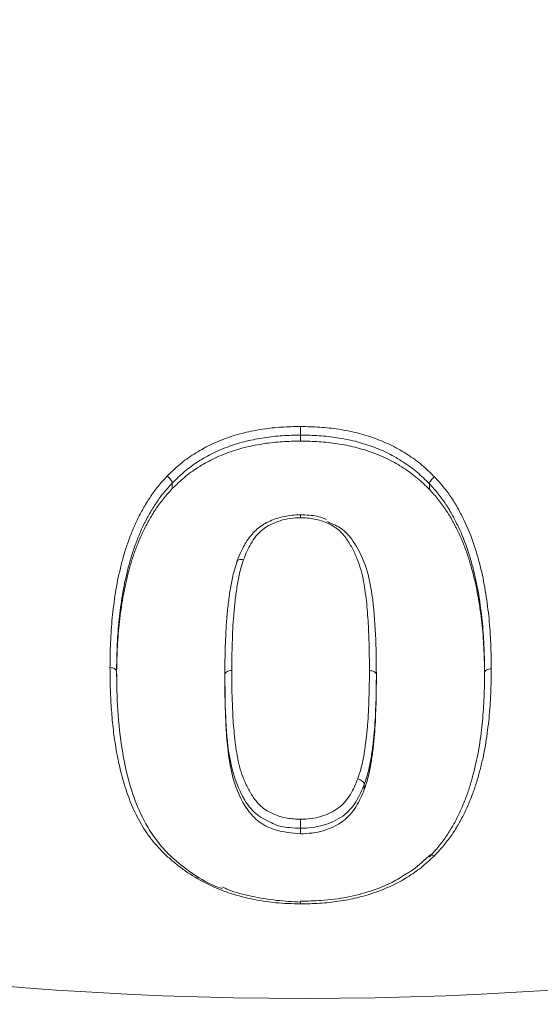
# Model space of a CAD drawing. Units: millimetres. Extents: x 428 to 6066, y -4147 to -194.
# Drawn here: x 3207 to 3245, y -3475 to -3403 of the extents above; entities that cross this region are included whole.
import ezdxf

# ---------------------------------------------------------------- set-up
doc = ezdxf.new("R2010")
doc.units = ezdxf.units.MM
doc.linetypes.add('SLD-SOLID', pattern=[0])
doc.layers.add('ACO CONCRETE', color=253, linetype='SLD-SOLID')
doc.layers.add('ACO_DRAINAGE', color=7, linetype='Continuous')

# ---------------------------------------------------------------- blocks, each defined once
blk = doc.blocks.new('ACO - 44314 44315 44316 44317 - FRONT')
at = {"layer": 'ACO_DRAINAGE', "linetype": 'SLD-SOLID', "lineweight": 0}
for p, q in [((-0.263, 407.336), (-0.263, 407.771)), ((-9.631, 403.863), (-9.631, 404.274)), ((9.137, 403.813), (9.137, 404.223)), ((-4.884, 398.603), (-4.895, 398.577)), ((5.268, 389.941), (5.268, 390.294)), ((-5.795, 390.026), (-5.795, 389.673)), ((4.388, 381.914), (4.388, 382.279)), ((-0.263, 379.082), (-0.263, 379.082)), ((-0.263, 378.682), (-0.263, 379.082))]:
    blk.add_line(p, q, dxfattribs=at)
for radius, start, end in [(298.5, 139.01591, 40.98409), (297.5, 139.01591, 40.98409), (296, 139.01591, 40.98409), (295, 141.32545, 38.67455), (293.5, 141.32545, 38.67455), (292.5, 141.32545, 38.67455), (272.709, 162.56936, 17.43064), (268.83, 162.56936, 17.43064)]:
    blk.add_arc((0, 635.5), radius, start, end, dxfattribs=at)
for points, knots in [([(-10.007, 404.775), (-9.707, 405.068), (-9.406, 405.362), (-8.755, 405.906), (-8.409, 406.156), (-7.682, 406.622), (-7.301, 406.838), (-6.5, 407.228), (-6.088, 407.399), (-5.247, 407.7), (-4.817, 407.83), (-3.936, 408.045), (-3.485, 408.13), (-2.572, 408.269), (-2.113, 408.321), (-1.19, 408.38), (-0.727, 408.389), (-0.263, 408.398)], [0, 0, 0, 0, 0.125, 0.125, 0.25, 0.25, 0.375, 0.375, 0.5, 0.5, 0.625, 0.625, 0.75, 0.75, 0.875, 0.875, 1, 1, 1, 1]), ([(-0.263, 408.398), (0.203, 408.388), (0.668, 408.379), (1.595, 408.319), (2.057, 408.267), (2.975, 408.124), (3.426, 408.036), (4.309, 407.815), (4.741, 407.683), (5.585, 407.377), (6, 407.203), (6.801, 406.806), (7.18, 406.586), (7.907, 406.113), (8.256, 405.862), (8.91, 405.314), (9.213, 405.019), (9.514, 404.725)], [0, 0, 0, 0, 0.125, 0.125, 0.25, 0.25, 0.375, 0.375, 0.5, 0.5, 0.625, 0.625, 0.75, 0.75, 0.875, 0.875, 1, 1, 1, 1]), ([(-0.263, 407.771), (-0.263, 407.852), (-0.263, 407.959), (-0.263, 408.187), (-0.263, 408.303), (-0.263, 408.398)], [0, 0, 0, 0, 0.5, 0.5, 1, 1, 1, 1]), ([(-0.263, 407.771), (-0.709, 407.762), (-1.155, 407.754), (-2.042, 407.698), (-2.483, 407.648), (-3.361, 407.515), (-3.795, 407.433), (-4.642, 407.227), (-5.056, 407.102), (-5.865, 406.811), (-6.261, 406.646), (-7.03, 406.27), (-7.397, 406.061), (-8.096, 405.61), (-8.429, 405.368), (-9.053, 404.841), (-9.343, 404.557), (-9.631, 404.276)], [0, 0, 0, 0, 0.125, 0.125, 0.25, 0.25, 0.375, 0.375, 0.5, 0.5, 0.625, 0.625, 0.75, 0.75, 0.875, 0.875, 1, 1, 1, 1]), ([(-0.263, 407.336), (-0.71, 407.327), (-1.157, 407.318), (-2.046, 407.262), (-2.489, 407.213), (-3.37, 407.08), (-3.804, 406.998), (-4.652, 406.792), (-5.067, 406.667), (-5.879, 406.376), (-6.277, 406.211), (-7.048, 405.835), (-7.413, 405.628), (-8.108, 405.181), (-8.439, 404.942), (-9.057, 404.423), (-9.344, 404.143), (-9.631, 403.863)], [0, 0, 0, 0, 0.125, 0.125, 0.25, 0.25, 0.375, 0.375, 0.5, 0.5, 0.625, 0.625, 0.75, 0.75, 0.875, 0.875, 1, 1, 1, 1]), ([(9.137, 404.226), (8.847, 404.508), (8.557, 404.794), (7.928, 405.325), (7.593, 405.568), (6.894, 406.024), (6.53, 406.238), (5.76, 406.622), (5.361, 406.789), (4.549, 407.085), (4.133, 407.212), (3.284, 407.424), (2.85, 407.509), (1.967, 407.646), (1.523, 407.696), (0.632, 407.753), (0.184, 407.762), (-0.263, 407.771)], [0, 0, 0, 0, 0.125, 0.125, 0.25, 0.25, 0.375, 0.375, 0.5, 0.5, 0.625, 0.625, 0.75, 0.75, 0.875, 0.875, 1, 1, 1, 1]), ([(9.137, 403.813), (8.848, 404.095), (8.559, 404.377), (7.937, 404.899), (7.603, 405.14), (6.906, 405.594), (6.541, 405.807), (5.769, 406.19), (5.371, 406.356), (4.558, 406.65), (4.142, 406.778), (3.292, 406.989), (2.856, 407.074), (1.972, 407.211), (1.527, 407.26), (0.634, 407.318), (0.185, 407.326), (-0.263, 407.336)], [0, 0, 0, 0, 0.125, 0.125, 0.25, 0.25, 0.375, 0.375, 0.5, 0.5, 0.625, 0.625, 0.75, 0.75, 0.875, 0.875, 1, 1, 1, 1]), ([(-14.181, 390.81), (-14.179, 391.112), (-14.176, 391.415), (-14.164, 392.02), (-14.153, 392.323), (-14.11, 393.232), (-14.077, 393.84), (-13.985, 394.748), (-13.948, 395.05), (-13.871, 395.654), (-13.829, 395.957), (-13.735, 396.561), (-13.683, 396.863), (-13.56, 397.465), (-13.488, 397.765), (-13.342, 398.365), (-13.268, 398.665), (-13.101, 399.259), (-13.006, 399.553), (-12.801, 400.137), (-12.691, 400.426), (-12.459, 401.002), (-12.338, 401.289), (-12.066, 401.852), (-11.916, 402.13), (-11.603, 402.682), (-11.437, 402.955), (-11.076, 403.493), (-10.883, 403.758), (-10.466, 404.278), (-10.237, 404.527), (-10.007, 404.775)], [0, 0, 0, 0, 0.0625, 0.0625, 0.125, 0.125, 0.25, 0.25, 0.3125, 0.3125, 0.375, 0.375, 0.4375, 0.4375, 0.5, 0.5, 0.5625, 0.5625, 0.625, 0.625, 0.6875, 0.6875, 0.75, 0.75, 0.8125, 0.8125, 0.875, 0.875, 0.9375, 0.9375, 1, 1, 1, 1]), ([(-9.631, 404.276), (-9.642, 404.351), (-9.687, 404.444), (-9.824, 404.626), (-9.915, 404.713), (-10.007, 404.775)], [0, 0, 0, 0, 0.5, 0.5, 1, 1, 1, 1]), ([(9.137, 404.226), (9.148, 404.301), (9.193, 404.394), (9.331, 404.576), (9.422, 404.662), (9.514, 404.725)], [0, 0, 0, 0, 0.5, 0.5, 1, 1, 1, 1]), ([(9.514, 404.725), (9.742, 404.477), (9.969, 404.228), (10.381, 403.713), (10.573, 403.451), (10.936, 402.919), (11.1, 402.646), (11.405, 402.091), (11.549, 401.812), (11.958, 400.963), (12.194, 400.384), (12.49, 399.494), (12.58, 399.197), (12.751, 398.6), (12.831, 398.301), (13.047, 397.4), (13.163, 396.797), (13.306, 395.887), (13.347, 395.583), (13.424, 394.976), (13.461, 394.673), (13.552, 393.763), (13.585, 393.156), (13.627, 392.246), (13.638, 391.943), (13.65, 391.336), (13.652, 391.033), (13.654, 390.73)], [0, 0, 0, 0, 0.0625, 0.0625, 0.125, 0.125, 0.1875, 0.1875, 0.25, 0.25, 0.375, 0.375, 0.4375, 0.4375, 0.5, 0.5, 0.625, 0.625, 0.6875, 0.6875, 0.75, 0.75, 0.875, 0.875, 0.9375, 0.9375, 1, 1, 1, 1]), ([(-9.631, 404.274), (-9.857, 404.03), (-10.081, 403.783), (-10.49, 403.268), (-10.678, 403.007), (-11.03, 402.475), (-11.192, 402.205), (-11.497, 401.661), (-11.644, 401.387), (-11.908, 400.83), (-12.026, 400.547), (-12.251, 399.98), (-12.358, 399.694), (-12.558, 399.119), (-12.65, 398.829), (-12.811, 398.243), (-12.883, 397.948), (-13.027, 397.358), (-13.096, 397.062), (-13.214, 396.469), (-13.265, 396.172), (-13.356, 395.577), (-13.397, 395.28), (-13.472, 394.686), (-13.508, 394.388), (-13.597, 393.495), (-13.629, 392.898), (-13.671, 392.004), (-13.682, 391.706), (-13.694, 391.111), (-13.696, 390.813), (-13.698, 390.516)], [0, 0, 0, 0, 0.0625, 0.0625, 0.125, 0.125, 0.1875, 0.1875, 0.25, 0.25, 0.3125, 0.3125, 0.375, 0.375, 0.4375, 0.4375, 0.5, 0.5, 0.5625, 0.5625, 0.625, 0.625, 0.6875, 0.6875, 0.75, 0.75, 0.875, 0.875, 0.9375, 0.9375, 1, 1, 1, 1]), ([(-9.631, 403.863), (-9.855, 403.621), (-10.077, 403.379), (-10.48, 402.876), (-10.666, 402.619), (-11.017, 402.096), (-11.179, 401.829), (-11.485, 401.287), (-11.632, 401.014), (-11.899, 400.458), (-12.018, 400.173), (-12.247, 399.601), (-12.356, 399.313), (-12.557, 398.734), (-12.65, 398.443), (-12.811, 397.858), (-12.883, 397.565), (-13.026, 396.977), (-13.095, 396.684), (-13.214, 396.093), (-13.264, 395.797), (-13.356, 395.203), (-13.396, 394.905), (-13.472, 394.31), (-13.508, 394.012), (-13.597, 393.12), (-13.629, 392.524), (-13.671, 391.632), (-13.682, 391.335), (-13.694, 390.74), (-13.696, 390.443), (-13.698, 390.146)], [0, 0, 0, 0, 0.0625, 0.0625, 0.125, 0.125, 0.1875, 0.1875, 0.25, 0.25, 0.3125, 0.3125, 0.375, 0.375, 0.4375, 0.4375, 0.5, 0.5, 0.5625, 0.5625, 0.625, 0.625, 0.6875, 0.6875, 0.75, 0.75, 0.875, 0.875, 0.9375, 0.9375, 1, 1, 1, 1]), ([(13.171, 390.436), (13.169, 390.734), (13.167, 391.032), (13.155, 391.629), (13.145, 391.928), (13.103, 392.823), (13.071, 393.421), (12.983, 394.318), (12.947, 394.616), (12.872, 395.213), (12.832, 395.512), (12.693, 396.409), (12.58, 397.004), (12.37, 397.892), (12.292, 398.187), (12.126, 398.775), (12.038, 399.068), (11.749, 399.946), (11.521, 400.518), (11.122, 401.355), (10.98, 401.63), (10.683, 402.176), (10.524, 402.446), (10.171, 402.971), (9.983, 403.228), (9.582, 403.735), (9.361, 403.98), (9.137, 404.223)], [0, 0, 0, 0, 0.0625, 0.0625, 0.125, 0.125, 0.25, 0.25, 0.3125, 0.3125, 0.375, 0.375, 0.5, 0.5, 0.5625, 0.5625, 0.625, 0.625, 0.75, 0.75, 0.8125, 0.8125, 0.875, 0.875, 0.9375, 0.9375, 1, 1, 1, 1]), ([(13.171, 390.066), (13.169, 390.363), (13.167, 390.66), (13.155, 391.255), (13.145, 391.552), (13.104, 392.443), (13.072, 393.038), (12.984, 393.929), (12.949, 394.225), (12.874, 394.819), (12.834, 395.116), (12.698, 396.006), (12.584, 396.6), (12.376, 397.485), (12.299, 397.779), (12.133, 398.364), (12.046, 398.656), (11.855, 399.237), (11.752, 399.526), (11.523, 400.098), (11.397, 400.383), (11.129, 400.946), (10.986, 401.223), (10.687, 401.772), (10.526, 402.042), (10.171, 402.567), (9.983, 402.824), (9.581, 403.328), (9.36, 403.571), (9.137, 403.813)], [0, 0, 0, 0, 0.0625, 0.0625, 0.125, 0.125, 0.25, 0.25, 0.3125, 0.3125, 0.375, 0.375, 0.5, 0.5, 0.5625, 0.5625, 0.625, 0.625, 0.6875, 0.6875, 0.75, 0.75, 0.8125, 0.8125, 0.875, 0.875, 0.9375, 0.9375, 1, 1, 1, 1]), ([(-0.263, 401.961), (-0.329, 401.959), (-0.779, 401.944), (-1.596, 401.847), (-2.624, 401.486), (-3.495, 400.923), (-4.146, 400.171), (-4.585, 399.371), (-4.791, 398.841), (-4.884, 398.603)], [0, 0, 0, 0, 0.029809, 0.204256, 0.371412, 0.529596, 0.693606, 0.86226, 1, 1, 1, 1]), ([(-0.264, 401.742), (-0.519, 401.733), (-0.775, 401.723), (-1.273, 401.655), (-1.517, 401.598), (-1.996, 401.453), (-2.227, 401.363), (-2.657, 401.143), (-2.862, 401.013), (-3.226, 400.724), (-3.383, 400.563), (-3.662, 400.217), (-3.787, 400.032), (-4.117, 399.47), (-4.274, 399.075), (-4.43, 398.679)], [0, 0, 0, 0, 0.125, 0.125, 0.25, 0.25, 0.375, 0.375, 0.5, 0.5, 0.625, 0.625, 0.75, 0.75, 1, 1, 1, 1]), ([(-0.263, 401.955), (-0.263, 401.955), (-0.263, 401.955), (-0.263, 401.89), (-0.263, 401.81), (-0.264, 401.756), (-0.264, 401.746), (-0.264, 401.742)], [0, 0, 0, 0, 0.229665, 0.576712, 0.924098, 0.969081, 1, 1, 1, 1]), ([(4.763, 390.589), (4.757, 391.129), (4.752, 391.67), (4.732, 392.753), (4.714, 393.295), (4.665, 394.109), (4.648, 394.38), (4.61, 394.923), (4.589, 395.195), (4.532, 395.738), (4.497, 396.01), (4.422, 396.553), (4.383, 396.825), (4.282, 397.364), (4.219, 397.63), (4.074, 398.159), (3.991, 398.422), (3.789, 398.939), (3.673, 399.194), (3.411, 399.698), (3.262, 399.948), (2.927, 400.428), (2.738, 400.655), (2.387, 400.953), (2.257, 401.047), (1.984, 401.212), (1.84, 401.284), (1.394, 401.479), (1.072, 401.58), (0.58, 401.678), (0.414, 401.701), (0.077, 401.729), (-0.093, 401.735), (-0.264, 401.742)], [0, 0, 0, 0, 0.125, 0.125, 0.25, 0.25, 0.3125, 0.3125, 0.375, 0.375, 0.4375, 0.4375, 0.5, 0.5, 0.5625, 0.5625, 0.625, 0.625, 0.6875, 0.6875, 0.75, 0.75, 0.8125, 0.8125, 0.84375, 0.84375, 0.875, 0.875, 0.9375, 0.9375, 0.96875, 0.96875, 1, 1, 1, 1]), ([(1.617, 401.62), (1.564, 401.645), (1.181, 401.824), (0.528, 401.924), (-0.054, 401.949), (-0.263, 401.958)], [0, 0, 0, 0, 0.093905, 0.674754, 1, 1, 1, 1]), ([(1.645, 401.457), (1.986, 401.324), (2.87, 400.979), (3.841, 399.732), (4.608, 398.074), (5.038, 395.822), (5.238, 393.213), (5.258, 391.268), (5.268, 390.294)], [0, 0, 0, 0, 0.075412, 0.195709, 0.351909, 0.514602, 0.756837, 1, 1, 1, 1]), ([(-4.914, 398.497), (-4.92, 398.577), (-4.87, 398.642), (-4.69, 398.71), (-4.559, 398.711), (-4.43, 398.679)], [0, 0, 0, 0, 0.5, 0.5, 1, 1, 1, 1]), ([(-5.795, 390.299), (-5.79, 390.982), (-5.783, 391.667), (-5.738, 393.038), (-5.708, 393.725), (-5.622, 394.755), (-5.587, 395.098), (-5.507, 395.785), (-5.462, 396.127), (-5.353, 396.81), (-5.29, 397.151), (-5.169, 397.658), (-5.124, 397.826), (-5.024, 398.161), (-4.969, 398.329), (-4.914, 398.497)], [0, 0, 0, 0, 0.25, 0.25, 0.5, 0.5, 0.625, 0.625, 0.75, 0.75, 0.875, 0.875, 0.9375, 0.9375, 1, 1, 1, 1]), ([(-4.43, 398.679), (-4.484, 398.514), (-4.537, 398.348), (-4.636, 398.016), (-4.68, 397.849), (-4.797, 397.347), (-4.858, 397.011), (-4.964, 396.336), (-5.009, 395.998), (-5.086, 395.322), (-5.12, 394.983), (-5.204, 393.968), (-5.233, 393.291), (-5.277, 391.94), (-5.284, 391.265), (-5.289, 390.592)], [0, 0, 0, 0, 0.0625, 0.0625, 0.125, 0.125, 0.25, 0.25, 0.375, 0.375, 0.5, 0.5, 0.75, 0.75, 1, 1, 1, 1]), ([(-0.264, 373.568), (-0.875, 373.582), (-1.485, 373.598), (-2.696, 373.715), (-3.299, 373.809), (-4.472, 374.058), (-5.043, 374.215), (-5.874, 374.505), (-6.147, 374.611), (-6.685, 374.839), (-6.95, 374.963), (-7.722, 375.355), (-8.205, 375.645), (-8.887, 376.121), (-9.107, 376.287), (-9.537, 376.628), (-9.746, 376.803), (-10.353, 377.35), (-10.72, 377.739), (-11.217, 378.353), (-11.372, 378.561), (-11.661, 378.985), (-11.792, 379.2), (-12.163, 379.856), (-12.39, 380.299), (-12.777, 381.209), (-12.943, 381.674), (-13.167, 382.377), (-13.236, 382.613), (-13.362, 383.085), (-13.419, 383.321), (-13.582, 384.033), (-13.678, 384.51), (-13.834, 385.467), (-13.902, 385.948), (-14.009, 386.913), (-14.05, 387.398), (-14.119, 388.37), (-14.143, 388.857), (-14.171, 389.832), (-14.176, 390.32), (-14.181, 390.81)], [0, 0, 0, 0, 0.0625, 0.0625, 0.125, 0.125, 0.1875, 0.1875, 0.21875, 0.21875, 0.25, 0.25, 0.3125, 0.3125, 0.34375, 0.34375, 0.375, 0.375, 0.4375, 0.4375, 0.46875, 0.46875, 0.5, 0.5, 0.5625, 0.5625, 0.625, 0.625, 0.65625, 0.65625, 0.6875, 0.6875, 0.75, 0.75, 0.8125, 0.8125, 0.875, 0.875, 0.9375, 0.9375, 1, 1, 1, 1]), ([(-13.698, 390.516), (-13.698, 390.592), (-13.75, 390.666), (-13.927, 390.774), (-14.053, 390.807), (-14.181, 390.81)], [0, 0, 0, 0, 0.5, 0.5, 1, 1, 1, 1]), ([(-13.698, 390.515), (-13.682, 389.575), (-13.65, 387.641), (-13.331, 384.73), (-12.75, 382.109), (-11.864, 379.856), (-10.873, 378.221), (-9.623, 376.886), (-8.272, 375.828), (-7.022, 375.05), (-6.197, 374.751), (-5.991, 374.676)], [0, 0, 0, 0, 0.155962, 0.320903, 0.487181, 0.600571, 0.716335, 0.790138, 0.87879, 0.969698, 1, 1, 1, 1]), ([(-5.795, 390.299), (-5.795, 390.378), (-5.74, 390.454), (-5.553, 390.563), (-5.42, 390.594), (-5.289, 390.592)], [0, 0, 0, 0, 0.5, 0.5, 1, 1, 1, 1]), ([(-2.375, 379.481), (-2.794, 379.685), (-3.633, 380.094), (-4.675, 381.55), (-5.45, 383.703), (-5.735, 386.542), (-5.796, 388.776), (-5.795, 390.034), (-5.795, 390.299)], [0, 0, 0, 0, 0.100065, 0.200376, 0.426613, 0.679244, 0.932258, 1, 1, 1, 1]), ([(-5.289, 390.592), (-5.289, 390.053), (-5.289, 389.515), (-5.268, 388.709), (-5.258, 388.441), (-5.237, 387.906), (-5.226, 387.638), (-5.199, 387.104), (-5.183, 386.837), (-5.138, 386.304), (-5.113, 386.038), (-5.059, 385.507), (-5.031, 385.242), (-4.955, 384.713), (-4.907, 384.449), (-4.803, 383.922), (-4.748, 383.658), (-4.596, 383.143), (-4.503, 382.889), (-4.297, 382.387), (-4.183, 382.14), (-3.923, 381.652), (-3.777, 381.411), (-3.519, 381.071), (-3.427, 380.961), (-3.224, 380.751), (-3.112, 380.649), (-2.875, 380.465), (-2.748, 380.381), (-2.476, 380.233), (-2.332, 380.168), (-2.037, 380.046), (-1.886, 379.989), (-1.577, 379.893), (-1.419, 379.856), (-1.095, 379.801), (-0.929, 379.782), (-0.596, 379.757), (-0.429, 379.75), (-0.262, 379.744)], [0, 0, 0, 0, 0.125, 0.125, 0.1875, 0.1875, 0.25, 0.25, 0.3125, 0.3125, 0.375, 0.375, 0.4375, 0.4375, 0.5, 0.5, 0.5625, 0.5625, 0.625, 0.625, 0.6875, 0.6875, 0.75, 0.75, 0.78125, 0.78125, 0.8125, 0.8125, 0.84375, 0.84375, 0.875, 0.875, 0.90625, 0.90625, 0.9375, 0.9375, 0.96875, 0.96875, 1, 1, 1, 1]), ([(3.904, 382.685), (3.957, 382.845), (4.011, 383.005), (4.11, 383.325), (4.154, 383.486), (4.272, 383.971), (4.334, 384.296), (4.44, 384.95), (4.484, 385.278), (4.562, 385.937), (4.595, 386.267), (4.678, 387.259), (4.707, 387.923), (4.751, 389.253), (4.758, 389.92), (4.763, 390.589)], [0, 0, 0, 0, 0.0625, 0.0625, 0.125, 0.125, 0.25, 0.25, 0.375, 0.375, 0.5, 0.5, 0.75, 0.75, 1, 1, 1, 1]), ([(5.268, 390.295), (5.263, 389.616), (5.256, 388.939), (5.211, 387.587), (5.181, 386.913), (5.096, 385.907), (5.062, 385.572), (4.982, 384.904), (4.937, 384.571), (4.827, 383.909), (4.764, 383.579), (4.642, 383.089), (4.597, 382.927), (4.497, 382.603), (4.442, 382.441), (4.388, 382.279)], [0, 0, 0, 0, 0.25, 0.25, 0.5, 0.5, 0.625, 0.625, 0.75, 0.75, 0.875, 0.875, 0.9375, 0.9375, 1, 1, 1, 1]), ([(5.268, 390.295), (5.268, 390.373), (5.213, 390.45), (5.026, 390.558), (4.894, 390.59), (4.763, 390.589)], [0, 0, 0, 0, 0.5, 0.5, 1, 1, 1, 1]), ([(9.104, 376.974), (9.328, 377.206), (9.552, 377.442), (9.957, 377.931), (10.145, 378.181), (10.498, 378.691), (10.661, 378.951), (10.968, 379.478), (11.114, 379.745), (11.38, 380.289), (11.499, 380.566), (11.73, 381.123), (11.84, 381.402), (12.033, 381.967), (12.119, 382.251), (12.284, 382.821), (12.362, 383.107), (12.507, 383.682), (12.574, 383.97), (12.691, 384.551), (12.741, 384.843), (12.832, 385.427), (12.873, 385.719), (12.948, 386.304), (12.983, 386.597), (13.071, 387.478), (13.103, 388.068), (13.145, 388.954), (13.155, 389.25), (13.167, 389.842), (13.169, 390.139), (13.171, 390.436)], [0, 0, 0, 0, 0.0625, 0.0625, 0.125, 0.125, 0.1875, 0.1875, 0.25, 0.25, 0.3125, 0.3125, 0.375, 0.375, 0.4375, 0.4375, 0.5, 0.5, 0.5625, 0.5625, 0.625, 0.625, 0.6875, 0.6875, 0.75, 0.75, 0.875, 0.875, 0.9375, 0.9375, 1, 1, 1, 1]), ([(13.654, 390.73), (13.652, 390.428), (13.65, 390.127), (13.638, 389.524), (13.628, 389.223), (13.585, 388.322), (13.552, 387.722), (13.461, 386.827), (13.425, 386.529), (13.347, 385.934), (13.306, 385.636), (13.212, 385.043), (13.16, 384.747), (13.039, 384.157), (12.969, 383.864), (12.82, 383.28), (12.74, 382.989), (12.571, 382.41), (12.483, 382.122), (12.283, 381.549), (12.17, 381.265), (11.933, 380.7), (11.81, 380.419), (11.536, 379.869), (11.386, 379.598), (11.072, 379.064), (10.904, 378.8), (10.543, 378.284), (10.351, 378.031), (9.937, 377.536), (9.709, 377.297), (9.481, 377.06)], [0, 0, 0, 0, 0.0625, 0.0625, 0.125, 0.125, 0.25, 0.25, 0.3125, 0.3125, 0.375, 0.375, 0.4375, 0.4375, 0.5, 0.5, 0.5625, 0.5625, 0.625, 0.625, 0.6875, 0.6875, 0.75, 0.75, 0.8125, 0.8125, 0.875, 0.875, 0.9375, 0.9375, 1, 1, 1, 1]), ([(13.171, 390.436), (13.171, 390.512), (13.223, 390.587), (13.401, 390.695), (13.527, 390.728), (13.654, 390.73)], [0, 0, 0, 0, 0.5, 0.5, 1, 1, 1, 1]), ([(-0.263, 378.682), (-0.893, 378.737), (-1.988, 378.831), (-3.346, 379.51), (-4.485, 380.778), (-5.194, 382.484), (-5.562, 384.467), (-5.751, 386.794), (-5.773, 388.537), (-5.788, 389.673)], [0, 0, 0, 0, 0.114383, 0.198798, 0.283558, 0.467975, 0.605048, 0.742399, 1, 1, 1, 1]), ([(5.268, 389.941), (5.263, 389.262), (5.256, 388.585), (5.211, 387.233), (5.181, 386.559), (5.096, 385.551), (5.062, 385.215), (4.982, 384.546), (4.937, 384.213), (4.827, 383.547), (4.763, 383.216), (4.642, 382.724), (4.597, 382.561), (4.496, 382.237), (4.442, 382.075), (4.388, 381.914)], [0, 0, 0, 0, 0.25, 0.25, 0.5, 0.5, 0.625, 0.625, 0.75, 0.75, 0.875, 0.875, 0.9375, 0.9375, 1, 1, 1, 1]), ([(4.387, 382.281), (4.301, 382.069), (4.215, 381.858), (4.02, 381.443), (3.911, 381.24), (3.66, 380.845), (3.52, 380.655), (3.202, 380.297), (3.019, 380.129), (2.604, 379.829), (2.377, 379.699), (1.899, 379.477), (1.645, 379.382), (1.117, 379.23), (0.848, 379.173), (0.299, 379.103), (0.017, 379.092), (-0.263, 379.082)], [0, 0, 0, 0, 0.125, 0.125, 0.25, 0.25, 0.375, 0.375, 0.5, 0.5, 0.625, 0.625, 0.75, 0.75, 0.875, 0.875, 1, 1, 1, 1]), ([(-0.262, 379.744), (-0.008, 379.753), (0.246, 379.762), (0.743, 379.827), (0.986, 379.879), (1.462, 380.02), (1.69, 380.107), (2.121, 380.313), (2.324, 380.435), (2.693, 380.715), (2.853, 380.872), (3.133, 381.203), (3.256, 381.378), (3.589, 381.92), (3.748, 382.303), (3.904, 382.685)], [0, 0, 0, 0, 0.125, 0.125, 0.25, 0.25, 0.375, 0.375, 0.5, 0.5, 0.625, 0.625, 0.75, 0.75, 1, 1, 1, 1]), ([(4.387, 382.281), (4.382, 382.361), (4.328, 382.449), (4.15, 382.598), (4.026, 382.657), (3.904, 382.685)], [0, 0, 0, 0, 0.5, 0.5, 1, 1, 1, 1]), ([(4.388, 381.914), (4.301, 381.702), (4.215, 381.49), (4.02, 381.073), (3.911, 380.868), (3.533, 380.269), (3.23, 379.9), (2.608, 379.441), (2.382, 379.31), (1.904, 379.084), (1.65, 378.988), (1.121, 378.833), (0.852, 378.775), (0.3, 378.703), (0.018, 378.692), (-0.263, 378.682)], [0, 0, 0, 0, 0.125, 0.125, 0.25, 0.25, 0.5, 0.5, 0.625, 0.625, 0.75, 0.75, 0.875, 0.875, 1, 1, 1, 1]), ([(-0.263, 379.082), (-0.522, 379.095), (-1.218, 379.13), (-1.979, 379.246), (-2.353, 379.468), (-2.375, 379.481)], [0, 0, 0, 0, 0.357692, 0.962494, 1, 1, 1, 1]), ([(-0.263, 379.082), (-0.263, 379.168), (-0.263, 379.284), (-0.262, 379.526), (-0.262, 379.649), (-0.262, 379.744)], [0, 0, 0, 0, 0.5, 0.5, 1, 1, 1, 1]), ([(9.481, 377.06), (9.476, 377.063), (9.44, 377.085), (9.362, 377.124), (9.257, 377.148), (9.178, 377.141), (9.156, 377.112), (9.15, 377.105)], [0, 0, 0, 0, 0.037478, 0.255487, 0.569729, 0.883882, 1, 1, 1, 1]), ([(9.481, 377.06), (9.18, 376.778), (8.878, 376.495), (8.227, 375.973), (7.88, 375.732), (7.152, 375.283), (6.77, 375.075), (5.969, 374.701), (5.556, 374.538), (4.716, 374.247), (4.287, 374.119), (3.407, 373.911), (2.955, 373.828), (2.042, 373.694), (1.584, 373.643), (0.662, 373.586), (0.199, 373.576), (-0.264, 373.568)], [0, 0, 0, 0, 0.125, 0.125, 0.25, 0.25, 0.375, 0.375, 0.5, 0.5, 0.625, 0.625, 0.75, 0.75, 0.875, 0.875, 1, 1, 1, 1]), ([(9.147, 377.107), (9.099, 377.061), (8.671, 376.657), (8.151, 376.171), (7.565, 375.831), (7.452, 375.766)], [0, 0, 0, 0, 0.093675, 0.825301, 1, 1, 1, 1]), ([(7.452, 375.766), (7.121, 375.555), (6.326, 375.049), (4.858, 374.474), (3.112, 374.015), (1.38, 373.798), (0.241, 373.773), (-0.264, 373.762)], [0, 0, 0, 0, 0.153966, 0.369671, 0.588183, 0.817639, 1, 1, 1, 1]), ([(-0.266, 373.706), (-0.851, 373.736), (-2.065, 373.797), (-3.834, 374.093), (-5.188, 374.436), (-5.862, 374.745), (-6.026, 374.821)], [0, 0, 0, 0, 0.293631, 0.609089, 0.905024, 1, 1, 1, 1]), ([(-0.263, 373.747), (-0.263, 373.747), (-0.264, 373.747), (-0.264, 373.686), (-0.264, 373.614), (-0.264, 373.573), (-0.264, 373.568)], [0, 0, 0, 0, 0.265613, 0.638926, 0.956977, 1, 1, 1, 1])]:
    blk.add_open_spline(points, degree=3, knots=knots, dxfattribs=at)
for points in [[(-9.631, 404.276), (-9.631, 404.275), (-9.631, 404.274), (-9.631, 404.274)], [(9.137, 404.223), (9.137, 404.224), (9.137, 404.225), (9.137, 404.226)], [(-13.698, 390.516), (-13.698, 390.516), (-13.698, 390.516), (-13.698, 390.515)], [(5.268, 390.294), (5.268, 390.294), (5.268, 390.295), (5.268, 390.295)], [(13.171, 390.436), (13.171, 390.436), (13.171, 390.436), (13.171, 390.436)], [(4.388, 382.279), (4.388, 382.28), (4.388, 382.281), (4.387, 382.281)]]:
    blk.add_open_spline(points, degree=3, dxfattribs=at)

msp = doc.modelspace()

# ---------------------------------------------------------------- hatches: boundary and pattern name
at = {"layer": 'ACO CONCRETE', "lineweight": 0}
h = msp.add_hatch(dxfattribs=at)
h.set_pattern_fill('AR-CONC', color=256, scale=0.75)
edge = h.paths.add_edge_path()
edge.add_arc((437.835, -3222.787), 10, 180, 270)
edge.add_line((437.835, -3232.787), (500.96, -3232.787))
edge.add_arc((500.96, -3222.787), 10, 270, 355)
edge.add_line((510.922, -3223.659), (512.596, -3204.526))
edge.add_arc((515.584, -3204.787), 3, 90, 175, ccw=False)
edge.add_line((515.584, -3201.787), (564.648, -3201.787))
edge.add_arc((564.648, -3191.787), 10, 270, 355)
edge.add_line((574.61, -3192.659), (577.037, -3164.915))
edge.add_arc((586.999, -3165.787), 10, 90, 175, ccw=False)
edge.add_line((586.999, -3155.787), (652.828, -3155.787))
edge.add_arc((652.828, -3163.787), 8, 7.56663, 90, ccw=False)
edge.add_line((660.758, -3162.734), (661.789, -3170.49))
edge.add_arc((667.835, -3169.687), 6.1, 187.56663, 352.43337)
edge.add_line((673.882, -3170.49), (674.913, -3162.734))
edge.add_arc((682.843, -3163.787), 8, 90, 172.43337, ccw=False)
edge.add_line((682.843, -3155.787), (687.826, -3155.787))
edge.add_arc((687.829, -3170.793), 15.006, 0.0294, 90.01019, ccw=False)
edge.add_line((702.835, -3170.786), (702.835, -3250.79))
edge.add_arc((722.838, -3250.785), 20.003, 180.01539, 270.01898)
edge.add_line((722.845, -3270.787), (812.826, -3270.787))
edge.add_arc((812.833, -3250.785), 20.003, 269.98102, 359.98461)
edge.add_line((832.835, -3250.79), (832.835, -3170.786))
edge.add_arc((847.842, -3170.793), 15.006, 89.98977, 179.97064, ccw=False)
edge.add_line((847.845, -3155.787), (852.828, -3155.787))
edge.add_arc((852.828, -3163.787), 8, 7.56663, 90, ccw=False)
edge.add_line((860.758, -3162.734), (861.789, -3170.49))
edge.add_arc((867.835, -3169.687), 6.1, 187.56663, 352.43337)
edge.add_line((873.882, -3170.49), (874.913, -3162.734))
edge.add_arc((882.843, -3163.787), 8, 90, 172.43337, ccw=False)
edge.add_line((882.843, -3155.787), (952.828, -3155.787))
edge.add_arc((952.828, -3163.787), 8, 7.56663, 90, ccw=False)
edge.add_line((960.758, -3162.734), (961.789, -3170.49))
edge.add_arc((967.835, -3169.687), 6.1, 187.56663, 352.43337)
edge.add_line((973.882, -3170.49), (974.913, -3162.734))
edge.add_arc((982.843, -3163.787), 8, 90, 172.43337, ccw=False)
edge.add_line((982.843, -3155.787), (1052.828, -3155.787))
edge.add_arc((1052.828, -3163.787), 8, 7.56663, 90, ccw=False)
edge.add_line((1060.758, -3162.734), (1061.789, -3170.49))
edge.add_arc((1067.835, -3169.687), 6.1, 187.56663, 352.43337)
edge.add_line((1073.882, -3170.49), (1074.913, -3162.734))
edge.add_arc((1082.843, -3163.787), 8, 90, 172.43337, ccw=False)
edge.add_line((1082.843, -3155.787), (1152.828, -3155.787))
edge.add_arc((1152.828, -3163.787), 8, 7.56663, 90, ccw=False)
edge.add_line((1160.758, -3162.734), (1161.789, -3170.49))
edge.add_arc((1167.835, -3169.687), 6.1, 187.56663, 352.43337)
edge.add_line((1173.882, -3170.49), (1174.913, -3162.734))
edge.add_arc((1182.843, -3163.787), 8, 90, 172.43337, ccw=False)
edge.add_line((1182.843, -3155.787), (1252.828, -3155.787))
edge.add_arc((1252.828, -3163.787), 8, 7.56663, 90, ccw=False)
edge.add_line((1260.758, -3162.734), (1261.789, -3170.49))
edge.add_arc((1267.835, -3169.687), 6.1, 187.56663, 352.43337)
edge.add_line((1273.882, -3170.49), (1274.913, -3162.734))
edge.add_arc((1282.843, -3163.787), 8, 90, 172.43337, ccw=False)
edge.add_line((1282.843, -3155.787), (1352.828, -3155.787))
edge.add_arc((1352.828, -3163.787), 8, 7.56663, 90, ccw=False)
edge.add_line((1360.758, -3162.734), (1361.789, -3170.49))
edge.add_arc((1367.835, -3169.687), 6.1, 187.56663, 352.43337)
edge.add_line((1373.882, -3170.49), (1374.913, -3162.734))
edge.add_arc((1382.843, -3163.787), 8, 90, 172.43337, ccw=False)
edge.add_line((1382.843, -3155.787), (1452.828, -3155.787))
edge.add_arc((1452.828, -3163.787), 8, 7.56663, 90, ccw=False)
edge.add_line((1460.758, -3162.734), (1461.789, -3170.49))
edge.add_arc((1467.835, -3169.687), 6.1, 187.56663, 352.43337)
edge.add_line((1473.882, -3170.49), (1474.913, -3162.734))
edge.add_arc((1482.843, -3163.787), 8, 90, 172.43337, ccw=False)
edge.add_line((1482.843, -3155.787), (1552.828, -3155.787))
edge.add_line((1552.828, -3155.787), (1560.758, -3162.734))
edge.add_line((1560.758, -3162.734), (1561.789, -3170.49))
edge.add_line((1561.789, -3170.49), (1573.882, -3170.49))
edge.add_line((1573.882, -3170.49), (1574.913, -3162.734))
edge.add_line((1574.913, -3162.734), (1582.843, -3155.787))
edge.add_line((1582.843, -3155.787), (1652.828, -3155.787))
edge.add_arc((1652.828, -3163.787), 8, 7.56663, 90, ccw=False)
edge.add_line((1660.758, -3162.734), (1661.789, -3170.49))
edge.add_arc((1667.835, -3169.687), 6.1, 187.56663, 352.43337)
edge.add_line((1673.882, -3170.49), (1674.913, -3162.734))
edge.add_arc((1682.843, -3163.787), 8, 90, 172.43337, ccw=False)
edge.add_line((1682.843, -3155.787), (1752.828, -3155.787))
edge.add_arc((1752.828, -3163.787), 8, 7.56663, 90, ccw=False)
edge.add_line((1760.758, -3162.734), (1761.789, -3170.49))
edge.add_arc((1767.835, -3169.687), 6.1, 187.56663, 352.43337)
edge.add_line((1773.882, -3170.49), (1774.913, -3162.734))
edge.add_arc((1782.843, -3163.787), 8, 90, 172.43337, ccw=False)
edge.add_line((1782.843, -3155.787), (1852.828, -3155.787))
edge.add_arc((1852.828, -3163.787), 8, 7.56663, 90, ccw=False)
edge.add_line((1860.758, -3162.734), (1861.789, -3170.49))
edge.add_arc((1867.835, -3169.687), 6.1, 187.56663, 352.43337)
edge.add_line((1873.882, -3170.49), (1874.913, -3162.734))
edge.add_arc((1882.843, -3163.787), 8, 90, 172.43337, ccw=False)
edge.add_line((1882.843, -3155.787), (1952.828, -3155.787))
edge.add_arc((1952.828, -3163.787), 8, 7.56663, 90, ccw=False)
edge.add_line((1960.758, -3162.734), (1961.789, -3170.49))
edge.add_arc((1967.835, -3169.687), 6.1, 187.56663, 352.43337)
edge.add_line((1973.882, -3170.49), (1974.913, -3162.734))
edge.add_arc((1982.843, -3163.787), 8, 90, 172.43337, ccw=False)
edge.add_line((1982.843, -3155.787), (2052.828, -3155.787))
edge.add_arc((2052.828, -3163.787), 8, 7.56663, 90, ccw=False)
edge.add_line((2060.758, -3162.734), (2061.789, -3170.49))
edge.add_arc((2067.835, -3169.687), 6.1, 187.56663, 352.43337)
edge.add_line((2073.882, -3170.49), (2074.913, -3162.734))
edge.add_arc((2082.843, -3163.787), 8, 90, 172.43337, ccw=False)
edge.add_line((2082.843, -3155.787), (2087.826, -3155.787))
edge.add_arc((2087.829, -3170.793), 15.006, 0.0294, 90.01019, ccw=False)
edge.add_line((2102.835, -3170.786), (2102.835, -3250.79))
edge.add_arc((2122.838, -3250.785), 20.003, 180.01539, 270.01898)
edge.add_line((2122.845, -3270.787), (2212.826, -3270.787))
edge.add_arc((2212.833, -3250.785), 20.003, 269.98102, 359.98461)
edge.add_line((2232.835, -3250.79), (2232.835, -3170.786))
edge.add_arc((2247.842, -3170.793), 15.006, 89.98977, 179.97064, ccw=False)
edge.add_line((2247.845, -3155.787), (2252.828, -3155.787))
edge.add_arc((2252.828, -3163.787), 8, 7.56663, 90, ccw=False)
edge.add_line((2260.758, -3162.734), (2261.789, -3170.49))
edge.add_arc((2267.835, -3169.687), 6.1, 187.56663, 352.43337)
edge.add_line((2273.882, -3170.49), (2274.913, -3162.734))
edge.add_arc((2282.843, -3163.787), 8, 90, 172.43337, ccw=False)
edge.add_line((2282.843, -3155.787), (2352.828, -3155.787))
edge.add_arc((2352.828, -3163.787), 8, 7.56663, 90, ccw=False)
edge.add_line((2360.758, -3162.734), (2361.789, -3170.49))
edge.add_arc((2367.835, -3169.687), 6.1, 187.56663, 352.43337)
edge.add_line((2373.882, -3170.49), (2374.913, -3162.734))
edge.add_arc((2382.22, -3163.453), 7.342, 85.12824, 174.37664, ccw=False)
edge.add_line((2382.843, -3156.137), (2417.586, -3155.787))
edge.add_arc((2417.586, -3158.787), 3, 5, 90, ccw=False)
edge.add_line((2420.575, -3158.526), (2421.707, -3171.459))
edge.add_arc((2431.669, -3170.588), 10, 185, 271)
edge.add_line((2431.843, -3180.586), (2459.718, -3180.1))
edge.add_line((2459.718, -3180.1), (2459.718, -3238.037))
edge.add_line((2459.718, -3238.037), (2461.718, -3240.037))
edge.add_line((2461.718, -3240.037), (2494.976, -3240.037))
edge.add_arc((2494.973, -3235.037), 5, 270.03526, 357)
edge.add_line((2499.966, -3235.299), (2502.339, -3190.026))
edge.add_arc((2507.332, -3190.287), 5, 89.99992, 177.0002, ccw=False)
edge.add_line((2507.332, -3185.287), (2532.842, -3185.287))
edge.add_arc((2532.842, -3180.287), 5, 270, 357)
edge.add_line((2537.835, -3180.549), (2539.252, -3153.526))
edge.add_arc((2544.245, -3153.788), 5, 90, 176.99987, ccw=False)
edge.add_line((2544.245, -3148.788), (2554.5, -3148.786))
edge.add_line((2554.5, -3148.786), (2854.5, -3148.786))
edge.add_line((2854.5, -3148.786), (2863.401, -3148.787))
edge.add_arc((2863.401, -3153.787), 5, 11.30975, 90.00004, ccw=False)
edge.add_line((2868.304, -3152.806), (2871.018, -3166.375))
edge.add_arc((2873.959, -3165.787), 3, 191.30921, 270.0002)
edge.add_line((2873.959, -3168.787), (2875.041, -3168.787))
edge.add_arc((2875.041, -3165.787), 3, 270, 348.69007)
edge.add_line((2877.982, -3166.375), (2877.982, -3540.996))
edge.add_arc((2883.982, -3540.996), 6, 180, 266)
edge.add_line((2883.564, -3546.982), (2926.744, -3550.001))
edge.add_line((2926.744, -3550.001), (2932.401, -3550.397))
edge.add_arc((2931.982, -3556.382), 6, 0, 86, ccw=False)
edge.add_line((2937.982, -3556.382), (2937.982, -3678.538))
edge.add_line((2937.982, -3678.538), (2937.982, -3778.273))
edge.add_line((2937.982, -3778.273), (2937.982, -3823.301))
edge.add_line((2937.982, -3823.301), (2937.982, -3830.787))
edge.add_line((2937.982, -3830.787), (2939.253, -3845.31))
edge.add_arc((2945.23, -3844.787), 6, 185, 270)
edge.add_line((2945.23, -3850.787), (2966.179, -3850.787))
edge.add_line((2966.179, -3850.787), (3043.076, -3850.787))
edge.add_line((3043.076, -3850.787), (3047.632, -3850.787))
edge.add_arc((3047.632, -3844.787), 6, 270, 355)
edge.add_line((3053.609, -3845.31), (3053.765, -3843.526))
edge.add_arc((3056.753, -3843.787), 3, 90, 175, ccw=False)
edge.add_line((3056.753, -3840.787), (3399.211, -3840.787))
edge.add_arc((3399.211, -3843.787), 3, 5, 90, ccw=False)
edge.add_line((3402.2, -3843.526), (3402.356, -3845.31))
edge.add_arc((3408.333, -3844.787), 6, 185, 270)
edge.add_line((3408.333, -3850.787), (3412.888, -3850.787))
edge.add_line((3412.888, -3850.787), (3489.785, -3850.787))
edge.add_line((3489.785, -3850.787), (3510.735, -3850.787))
edge.add_arc((3510.735, -3844.787), 6, 270, 355)
edge.add_line((3516.712, -3845.31), (3517.982, -3830.787))
edge.add_line((3517.982, -3830.787), (3517.982, -3823.301))
edge.add_line((3517.982, -3823.301), (3517.982, -3778.273))
edge.add_line((3517.982, -3778.273), (3517.982, -3556.382))
edge.add_arc((3523.982, -3556.382), 6, 94, 180, ccw=False)
edge.add_line((3523.564, -3550.397), (3526.462, -3550.194))
edge.add_line((3526.462, -3550.194), (3528.76, -3550.033))
edge.add_line((3528.76, -3550.033), (3529.22, -3550.001))
edge.add_line((3529.22, -3550.001), (3571.797, -3547.024))
edge.add_arc((3571.934, -3540.977), 6.048, 268.69662, 359.82039)
edge.add_line((3577.982, -3540.996), (3577.982, -3520.787))
edge.add_line((3577.982, -3520.787), (3577.982, -3518.12))
edge.add_arc((3580.924, -3517.532), 3, 191.30993, 270)
edge.add_line((3580.924, -3520.532), (3582.005, -3520.532))
edge.add_arc((3582.005, -3517.532), 3, 270, 348.69007)
edge.add_line((3584.947, -3518.12), (3587.661, -3504.551))
edge.add_arc((3592.564, -3505.532), 5, 90, 168.69007, ccw=False)
edge.add_line((3592.564, -3500.532), (3901.465, -3500.532))
edge.add_line((3901.465, -3500.532), (3910.771, -3500.532))
edge.add_arc((3910.771, -3506.532), 6, 3, 90, ccw=False)
edge.add_line((3916.763, -3506.218), (3918.315, -3535.846))
edge.add_arc((3924.307, -3535.532), 6, 183, 270)
edge.add_line((3924.307, -3541.532), (3947.92, -3541.532))
edge.add_arc((3947.92, -3547.532), 6, 3, 90, ccw=False)
edge.add_line((3953.911, -3547.218), (3956.185, -3590.596))
edge.add_arc((3962.176, -3590.282), 6, 183, 270)
edge.add_line((3962.176, -3596.282), (3996.147, -3596.282))
edge.add_line((3996.147, -3596.282), (3998.147, -3594.282))
edge.add_line((3998.147, -3594.282), (3998.147, -3584.787))
edge.add_line((3998.147, -3584.787), (4029.309, -3584.787))
edge.add_arc((4029.309, -3574.787), 10, 270, 355)
edge.add_line((4039.271, -3575.659), (4040.945, -3556.526))
edge.add_arc((4043.934, -3556.787), 3, 90, 175, ccw=False)
edge.add_line((4043.934, -3553.787), (4092.997, -3553.787))
edge.add_arc((4092.997, -3543.787), 10, 270, 355)
edge.add_line((4102.959, -3544.659), (4105.386, -3516.915))
edge.add_arc((4115.348, -3517.787), 10, 90, 175, ccw=False)
edge.add_line((4115.348, -3507.787), (4181.177, -3507.787))
edge.add_arc((4181.177, -3515.787), 8, 7.56663, 90, ccw=False)
edge.add_line((4189.107, -3514.734), (4190.138, -3522.49))
edge.add_arc((4196.185, -3521.687), 6.1, 187.56663, 352.43337)
edge.add_line((4202.232, -3522.49), (4203.262, -3514.734))
edge.add_arc((4211.192, -3515.787), 8, 90, 172.43337, ccw=False)
edge.add_line((4211.192, -3507.787), (4216.176, -3507.787))
edge.add_arc((4216.178, -3522.794), 15.007, 0.0294, 90.00857, ccw=False)
edge.add_line((4231.185, -3522.786), (4231.185, -3602.79))
edge.add_arc((4251.187, -3602.785), 20.003, 180.01539, 270.01898)
edge.add_line((4251.194, -3622.787), (4341.176, -3622.787))
edge.add_arc((4341.182, -3602.785), 20.003, 269.98102, 359.98461)
edge.add_line((4361.185, -3602.79), (4361.185, -3522.786))
edge.add_arc((4376.192, -3522.794), 15.007, 89.99139, 179.97064, ccw=False)
edge.add_line((4376.194, -3507.787), (4381.177, -3507.787))
edge.add_arc((4381.177, -3515.787), 8, 7.56663, 90, ccw=False)
edge.add_line((4389.107, -3514.734), (4390.138, -3522.49))
edge.add_arc((4396.185, -3521.687), 6.1, 187.56663, 352.43337)
edge.add_line((4402.232, -3522.49), (4403.262, -3514.734))
edge.add_arc((4411.192, -3515.787), 8, 90, 172.43337, ccw=False)
edge.add_line((4411.192, -3507.787), (4481.177, -3507.787))
edge.add_arc((4481.177, -3515.787), 8, 7.56663, 90, ccw=False)
edge.add_line((4489.107, -3514.734), (4490.138, -3522.49))
edge.add_arc((4496.185, -3521.687), 6.1, 187.56663, 352.43337)
edge.add_line((4502.232, -3522.49), (4503.262, -3514.734))
edge.add_arc((4511.192, -3515.787), 8, 90, 172.43337, ccw=False)
edge.add_line((4511.192, -3507.787), (4581.177, -3507.787))
edge.add_arc((4581.177, -3515.787), 8, 7.56663, 90, ccw=False)
edge.add_line((4589.107, -3514.734), (4590.138, -3522.49))
edge.add_arc((4596.185, -3521.687), 6.1, 187.56663, 352.43337)
edge.add_line((4602.232, -3522.49), (4603.262, -3514.734))
edge.add_arc((4611.192, -3515.787), 8, 90, 172.43337, ccw=False)
edge.add_line((4611.192, -3507.787), (4681.177, -3507.787))
edge.add_arc((4681.177, -3515.787), 8, 7.56663, 90, ccw=False)
edge.add_line((4689.107, -3514.734), (4690.138, -3522.49))
edge.add_arc((4696.185, -3521.687), 6.1, 187.56663, 352.43337)
edge.add_line((4702.232, -3522.49), (4703.262, -3514.734))
edge.add_arc((4711.192, -3515.787), 8, 90, 172.43337, ccw=False)
edge.add_line((4711.192, -3507.787), (4781.177, -3507.787))
edge.add_arc((4781.177, -3515.787), 8, 7.56663, 90, ccw=False)
edge.add_line((4789.107, -3514.734), (4790.138, -3522.49))
edge.add_arc((4796.185, -3521.687), 6.1, 187.56663, 352.43337)
edge.add_line((4802.232, -3522.49), (4803.262, -3514.734))
edge.add_arc((4811.192, -3515.787), 8, 90, 172.43337, ccw=False)
edge.add_line((4811.192, -3507.787), (4881.177, -3507.787))
edge.add_arc((4881.177, -3515.787), 8, 7.56663, 90, ccw=False)
edge.add_line((4889.107, -3514.734), (4890.138, -3522.49))
edge.add_arc((4896.185, -3521.687), 6.1, 187.56663, 352.43337)
edge.add_line((4902.232, -3522.49), (4903.262, -3514.734))
edge.add_arc((4911.192, -3515.787), 8, 90, 172.43337, ccw=False)
edge.add_line((4911.192, -3507.787), (4981.177, -3507.787))
edge.add_arc((4981.177, -3515.787), 8, 7.56663, 90, ccw=False)
edge.add_line((4989.107, -3514.734), (4990.138, -3522.49))
edge.add_arc((4996.185, -3521.687), 6.1, 187.56663, 352.43337)
edge.add_line((5002.232, -3522.49), (5003.262, -3514.734))
edge.add_arc((5011.192, -3515.787), 8, 90, 172.43337, ccw=False)
edge.add_line((5011.192, -3507.787), (5081.177, -3507.787))
edge.add_arc((5081.177, -3515.787), 8, 7.56663, 90, ccw=False)
edge.add_line((5089.107, -3514.734), (5090.138, -3522.49))
edge.add_arc((5096.185, -3521.687), 6.1, 187.56663, 352.43337)
edge.add_line((5102.232, -3522.49), (5103.262, -3514.734))
edge.add_arc((5111.192, -3515.787), 8, 90, 172.43337, ccw=False)
edge.add_line((5111.192, -3507.787), (5181.177, -3507.787))
edge.add_arc((5181.177, -3515.787), 8, 7.56663, 90, ccw=False)
edge.add_line((5189.107, -3514.734), (5190.138, -3522.49))
edge.add_arc((5196.185, -3521.687), 6.1, 187.56663, 352.43337)
edge.add_line((5202.232, -3522.49), (5203.262, -3514.734))
edge.add_arc((5211.192, -3515.787), 8, 90, 172.43337, ccw=False)
edge.add_line((5211.192, -3507.787), (5281.177, -3507.787))
edge.add_arc((5281.177, -3515.787), 8, 7.56663, 90, ccw=False)
edge.add_line((5289.107, -3514.734), (5290.138, -3522.49))
edge.add_arc((5296.185, -3521.687), 6.1, 187.56663, 352.43337)
edge.add_line((5302.232, -3522.49), (5303.262, -3514.734))
edge.add_arc((5311.192, -3515.787), 8, 90, 172.43337, ccw=False)
edge.add_line((5311.192, -3507.787), (5381.177, -3507.787))
edge.add_arc((5381.177, -3515.787), 8, 7.56663, 90, ccw=False)
edge.add_line((5389.107, -3514.734), (5390.138, -3522.49))
edge.add_arc((5396.185, -3521.687), 6.1, 187.56663, 352.43337)
edge.add_line((5402.232, -3522.49), (5403.262, -3514.734))
edge.add_arc((5411.192, -3515.787), 8, 90, 172.43337, ccw=False)
edge.add_line((5411.192, -3507.787), (5481.177, -3507.787))
edge.add_arc((5481.177, -3515.787), 8, 7.56663, 90, ccw=False)
edge.add_line((5489.107, -3514.734), (5490.138, -3522.49))
edge.add_arc((5496.185, -3521.687), 6.1, 187.56663, 352.43337)
edge.add_line((5502.232, -3522.49), (5503.262, -3514.734))
edge.add_arc((5511.192, -3515.787), 8, 90, 172.43337, ccw=False)
edge.add_line((5511.192, -3507.787), (5581.177, -3507.787))
edge.add_arc((5581.177, -3515.787), 8, 7.56663, 90, ccw=False)
edge.add_line((5589.107, -3514.734), (5590.138, -3522.49))
edge.add_arc((5596.185, -3521.687), 6.1, 187.56663, 352.43337)
edge.add_line((5602.232, -3522.49), (5603.262, -3514.734))
edge.add_arc((5611.192, -3515.787), 8, 90, 172.43337, ccw=False)
edge.add_line((5611.192, -3507.787), (5616.176, -3507.787))
edge.add_arc((5616.358, -3522.614), 14.828, -0.66631, 90.70429, ccw=False)
edge.add_line((5631.185, -3522.786), (5631.185, -3602.79))
edge.add_arc((5651.187, -3602.785), 20.003, 180.01539, 270.01898)
edge.add_line((5651.194, -3622.787), (5741.176, -3622.787))
edge.add_arc((5741.182, -3602.785), 20.003, 269.98102, 359.98461)
edge.add_line((5761.185, -3602.79), (5761.185, -3522.786))
edge.add_arc((5776.013, -3522.615), 14.829, 89.3004, 180.66163, ccw=False)
edge.add_line((5776.194, -3507.787), (5781.177, -3507.787))
edge.add_arc((5781.177, -3515.787), 8, 7.56663, 90, ccw=False)
edge.add_line((5789.107, -3514.734), (5790.138, -3522.49))
edge.add_arc((5796.185, -3521.687), 6.1, 187.56663, 352.43337)
edge.add_line((5802.232, -3522.49), (5803.262, -3514.734))
edge.add_arc((5811.192, -3515.787), 8, 90, 172.43337, ccw=False)
edge.add_line((5811.192, -3507.787), (5881.177, -3507.787))
edge.add_arc((5881.177, -3515.787), 8, 7.56663, 90, ccw=False)
edge.add_line((5889.107, -3514.734), (5890.138, -3522.49))
edge.add_arc((5896.185, -3521.687), 6.1, 187.56663, 352.43337)
edge.add_line((5902.232, -3522.49), (5903.262, -3514.734))
edge.add_arc((5911.192, -3515.787), 8, 90, 172.43337, ccw=False)
edge.add_line((5911.192, -3507.787), (5945.936, -3507.787))
edge.add_arc((5945.936, -3510.787), 3, 5, 90, ccw=False)
edge.add_line((5948.924, -3510.526), (5950.056, -3523.459))
edge.add_arc((5960.018, -3522.588), 10, 185, 271)
edge.add_line((5960.192, -3532.586), (6050.397, -3531.012))
edge.add_line((6050.397, -3531.012), (6061.839, -3527.944))
edge.add_arc((6060.185, -3522.176), 6, 286, 360)
edge.add_line((6066.185, -3522.176), (6066.199, -3657.777))
edge.add_line((6066.199, -3657.777), (3726.459, -3657.797))
edge.add_line((3726.459, -3657.797), (3726.497, -4000.787))
edge.add_line((3726.497, -4000.787), (2727.982, -4000.787))
edge.add_line((2727.982, -4000.787), (2727.982, -3305.787))
edge.add_line((2727.982, -3305.787), (427.835, -3305.787))
edge.add_line((427.835, -3305.787), (427.835, -3222.787))

# ---------------------------------------------------------------- block references
at = {"layer": 'ACO_DRAINAGE', "lineweight": 0}
msp.add_blockref('ACO - 44314 44315 44316 44317 - FRONT', (3227.982, -3840.787), dxfattribs=at)

doc.saveas('drawing.dxf')
